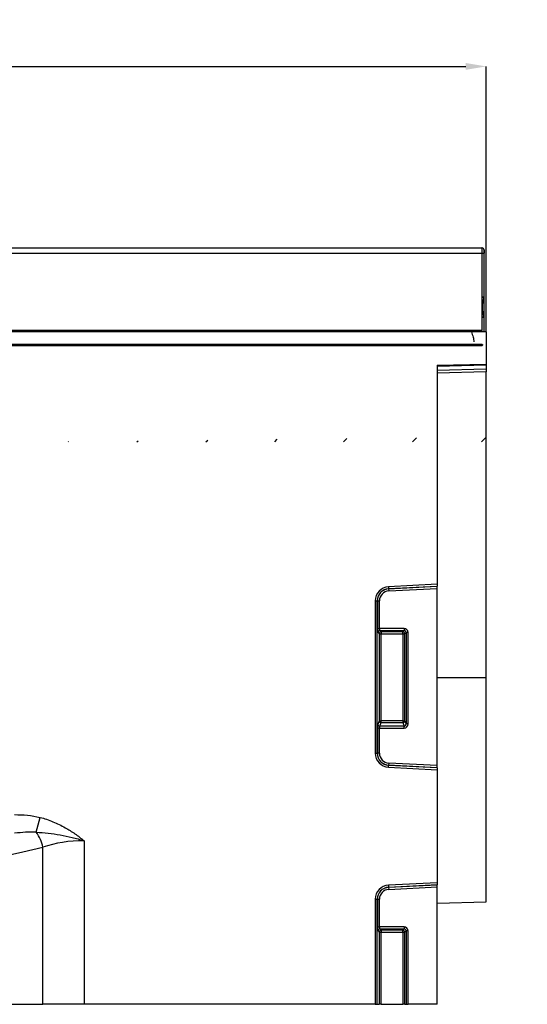
# Model space of a CAD drawing. Units: millimetres. Extents: x 3531 to 5881, y 3595 to 4635.
# Drawn here: x 4748 to 4872, y 4391 to 4632 of the extents above; entities that cross this region are included whole.
import ezdxf

# ---------------------------------------------------------------- set-up
doc = ezdxf.new("R2010")
doc.units = ezdxf.units.MM
doc.layers.add('3010202', color=7, linetype='Continuous')
doc.layers.add('DIMENSION', color=3, linetype='Continuous', true_color=0x00ff00)
doc.styles.add('SLDTEXTSTYLE0', font='TXT', dxfattribs={"width": 0.605})
doc.dimstyles.new('SLDDIMSTYLE0', dxfattribs={"dimtxt": 5, "dimasz": 5, "dimexe": 0, "dimexo": 0.0625, "dimgap": 1.25, "dimtad": 1, "dimdec": 0, "dimrnd": 1e-09, "dimzin": 12, "dimdsep": 46, "dimtxsty": 'SLDTEXTSTYLE0', "dimsah": 1, "dimcen": 0.09, "dimadec": 0, "dimazin": 3, "dimtfac": 1, "dimtdec": 0, "dimtofl": 0, "dimtmove": 0, "dimatfit": 3, "dimfxl": 1, "dimfrac": 2, "dimtolj": 1, "dimtzin": 12, "dimarcsym": 0})

# ---------------------------------------------------------------- blocks, each defined once
blk = doc.blocks.new('*D151')
at = {"layer": 'Defpoints', "color": 0, "transparency": 16777216}
for p in [(4862.39, 4620.47), (3862.39, 4555.57), (4862.39, 4555.57)]:
    blk.add_point(p, dxfattribs=at)
at = {"layer": 'DIMENSION', "color": 0, "lineweight": -2, "transparency": 16777216}
for p, q in [((3862.39, 4555.63), (3862.39, 4620.47)), ((3867.39, 4620.47), (4857.39, 4620.47)), ((4862.39, 4555.63), (4862.39, 4620.47))]:
    blk.add_line(p, q, dxfattribs=at)
at = {"layer": 'DIMENSION', "color": 0, "transparency": 16777216}
for points in [[(3867.39, 4621.3), (3867.39, 4619.64), (3862.39, 4620.47)], [(4857.39, 4621.3), (4857.39, 4619.64), (4862.39, 4620.47)]]:
    blk.add_solid(points, dxfattribs=at)
at = {"layer": 'DIMENSION', "color": 0, "transparency": 16777216, "insert": (4362.39, 4631.72), "char_height": 10, "attachment_point": 2, "style": 'SLDTEXTSTYLE0'}
blk.add_mtext('\\A1;1000', dxfattribs=at)
blk = doc.blocks.new('1262165_002_Front_view')
for p, q in [((512, 185), (1010, 185)), ((512.01, 184.99), (1009.99, 184.99)), ((512.02, 183.74), (1009.98, 183.74)), ((1009.98, 183.74), (1009.98, 164.8)), ((1009.98, 183.74), (1010.48, 183.74)), ((1009.99, 184.99), (1010, 185)), ((1010.48, 183.74), (1010.48, 173)), ((1010.5, 184.5), (1010.49, 184.49)), ((1010.5, 173), (1010.5, 184.5)), ((1010.44, 172.81), (1009.98, 173)), ((1009.98, 173), (1010.48, 173)), ((1010.48, 173), (1010.5, 173)), ((1010.48, 172.87), (1010.48, 168.13)), ((1010.5, 168), (1010.5, 173)), ((1010.44, 168.19), (1009.98, 168)), ((1010.48, 168), (1009.98, 168)), ((1010.48, 168), (1010.48, 164.5)), ((1010.5, 168), (1010.48, 168)), ((1010.5, 164.5), (1010.5, 168)), ((1011, 164.5), (11, 164.5)), ((1009.98, 164.8), (512.02, 164.8)), ((1009.98, 164.5), (1009.98, 164.8)), ((1011, 164.5), (1011, 156.6)), ((1010, 161.4), (512, 161.4)), ((1010, 161.16), (1010, 161.4)), ((512, 161.16), (1010, 161.16)), ((999, 156.29), (1011, 156.6)), ((1011, 156.6), (1011, 156.31)), ((1011, 156.31), (999, 155.99)), ((999, 156.29), (999, 102.74)), ((999, 155.08), (1011, 155.39)), ((1011, 154.69), (999, 154.37)), ((1011, 156.31), (1011, 155.39)), ((1011, 155.39), (1011, 154.69)), ((1011, 79.95), (1011, 154.69)), ((999, 102.74), (987.14, 102.12)), ((987.14, 102.12), (987.17, 101.62)), ((987.17, 101.62), (999, 102.24)), ((999, 102.21), (987.17, 101.59)), ((987.17, 101.59), (987.17, 101.62)), ((987.17, 101.59), (987.2, 101.1)), ((987.2, 101.1), (999, 101.72)), ((999, 102.74), (999, 102.24)), ((999, 102.21), (999, 102.24)), ((999, 101.72), (999, 102.21)), ((999, 58.38), (999, 101.72)), ((983.9, 98.7), (983.9, 61.4)), ((983.9, 98.7), (984.4, 98.7)), ((984.4, 61.4), (984.4, 98.7)), ((984.43, 98.7), (984.4, 98.7)), ((984.43, 98.7), (984.43, 91.92)), ((984.43, 98.7), (984.92, 98.7)), ((984.92, 91.92), (984.92, 98.7)), ((984.43, 91.92), (984.92, 91.92)), ((990.93, 91.92), (984.92, 91.92)), ((990.93, 91.92), (990.93, 91.43)), ((984.57, 90.93), (984.87, 90.64)), ((984.87, 90.64), (984.87, 69.36)), ((984.87, 90.64), (985.36, 90.64)), ((985.07, 91.43), (990.93, 91.43)), ((985.36, 91.13), (985.07, 91.43)), ((990.64, 91.13), (985.36, 91.13)), ((985.36, 91.13), (985.36, 90.64)), ((985.36, 69.36), (985.36, 90.64)), ((985.36, 90.64), (990.64, 90.64)), ((990.93, 91.43), (990.64, 91.13)), ((990.64, 90.64), (990.64, 91.13)), ((990.64, 90.64), (990.64, 69.36)), ((990.64, 90.64), (991.13, 90.64)), ((991.13, 90.64), (991.43, 90.93)), ((991.13, 69.36), (991.13, 90.64)), ((991.43, 90.93), (991.43, 68.58)), ((991.92, 90.93), (991.43, 90.93)), ((991.92, 68.58), (991.92, 90.93)), ((999, 79.95), (1011, 79.95)), ((1011, 25.08), (1011, 79.95)), ((984.43, 67.56), (984.43, 61.4)), ((984.92, 67.56), (984.43, 67.56)), ((984.87, 69.36), (984.53, 68.46)), ((984.87, 69.36), (985.36, 69.36)), ((984.92, 61.4), (984.92, 67.56)), ((984.92, 67.56), (990.98, 67.56)), ((985.02, 68.01), (985.36, 68.91)), ((990.98, 68.01), (985.02, 68.01)), ((985.36, 68.91), (985.36, 69.36)), ((990.64, 69.36), (985.36, 69.36)), ((985.36, 68.91), (990.64, 68.91)), ((990.64, 69.36), (991.13, 69.36)), ((990.64, 69.36), (990.64, 68.91)), ((990.64, 68.91), (990.98, 68.01)), ((990.98, 67.56), (990.98, 68.01)), ((991.43, 68.58), (991.13, 69.36)), ((991.92, 68.58), (991.43, 68.58)), ((983.9, 61.4), (984.4, 61.4)), ((984.43, 61.4), (984.4, 61.4)), ((984.92, 61.4), (984.43, 61.4)), ((987.14, 57.98), (987.17, 58.48)), ((987.14, 57.98), (999, 57.36)), ((987.2, 59), (987.17, 58.51)), ((987.17, 58.51), (987.17, 58.48)), ((987.17, 58.51), (999, 57.89)), ((999, 57.86), (987.17, 58.48)), ((999, 58.38), (987.2, 59)), ((999, 57.89), (999, 58.38)), ((999, 57.86), (999, 57.89)), ((999, 57.86), (999, 57.36)), ((999, 57.36), (999, 29.74)), ((901.03, 42.07), (901.96, 45.71)), ((912.71, 40.01), (912.71, 0)), ((902.62, 0), (902.62, 38.42)), ((999, 29.74), (987.14, 29.12)), ((987.14, 29.12), (987.17, 28.62)), ((987.17, 28.62), (999, 29.24)), ((999, 29.21), (987.17, 28.59)), ((999, 29.74), (999, 29.24)), ((999, 29.21), (999, 29.24)), ((999, 28.72), (999, 29.21)), ((987.17, 28.59), (987.17, 28.62)), ((987.17, 28.59), (987.2, 28.1)), ((987.2, 28.1), (999, 28.72)), ((999, 0), (999, 28.72)), ((983.9, 25.7), (983.9, 0)), ((983.9, 25.7), (984.4, 25.7)), ((984.4, 0), (984.4, 25.7)), ((984.43, 25.7), (984.4, 25.7)), ((984.43, 25.7), (984.43, 18.92)), ((984.43, 25.7), (984.92, 25.7)), ((984.92, 18.92), (984.92, 25.7)), ((999, 24.77), (1011, 25.08)), ((984.43, 18.92), (984.92, 18.92)), ((984.57, 17.93), (984.87, 17.64)), ((984.87, 17.64), (984.87, 0)), ((984.87, 17.64), (985.36, 17.64)), ((990.93, 18.92), (984.92, 18.92)), ((985.07, 18.43), (990.93, 18.43)), ((985.36, 18.13), (985.07, 18.43)), ((990.64, 18.13), (985.36, 18.13)), ((985.36, 18.13), (985.36, 17.64)), ((985.36, 17.64), (990.64, 17.64)), ((985.36, 0), (985.36, 17.64)), ((990.93, 18.43), (990.64, 18.13)), ((990.64, 17.64), (990.64, 18.13)), ((990.64, 17.64), (990.64, 0)), ((990.64, 17.64), (991.13, 17.64)), ((990.93, 18.92), (990.93, 18.43)), ((991.13, 17.64), (991.43, 17.93)), ((991.13, 0), (991.13, 17.64)), ((991.92, 17.93), (991.43, 17.93)), ((991.43, 17.93), (991.43, 0)), ((991.92, 0), (991.92, 17.93)), ((819.38, 0), (902.62, 0)), ((912.71, 0), (902.62, 0)), ((983.9, 0), (912.71, 0)), ((983.9, 0), (984.4, 0)), ((984.4, 0), (984.87, 0)), ((985.36, 0), (984.87, 0)), ((985.36, 0), (990.64, 0)), ((991.13, 0), (990.64, 0)), ((991.13, 0), (991.43, 0)), ((991.43, 0), (991.92, 0)), ((999, 0), (991.92, 0))]:
    blk.add_line(p, q)
at = {"flags": 128}
for points in [[(1010.46, 172.81), (1010.45, 172.81), (1010.44, 172.81)], [(1010.44, 168.19), (1010.45, 168.19), (1010.46, 168.19)]]:
    blk.add_lwpolyline(points, dxfattribs=at)
for centre, radius, start, end in [((1009.99, 184.49), 0.5, 0.0051, 89.9949), ((1016, 170.5), 6.02, 157.4124, 202.5876), ((1016, 170.5), 6, 157.3801, 202.6199), ((1009.98, 173), 0.5, 337.4133, 359.9991), ((1010, 173), 0.5, 337.381, 359.9991), ((1009.98, 168), 0.5, 0.0009, 22.5867), ((1010, 168), 0.5, 0.0009, 22.619), ((987.32, 98.7), 3.42, 93, 180), ((987.32, 98.7), 2.93, 93, 180), ((987.32, 98.7), 2.9, 93, 180), ((987.32, 98.7), 2.4, 93, 180), ((985.08, 90.92), 0.511, 91.9981, 178.0019), ((985.38, 90.62), 0.511, 91.9981, 178.0019), ((990.62, 90.62), 0.511, 1.9981, 88.0019), ((985.04, 68.53), 0.519, 187.2498, 267.5041), ((985.38, 69.42), 0.519, 187.2498, 267.5041), ((990.62, 69.42), 0.519, 272.4959, 352.7502), ((987.32, 61.4), 3.42, 180, 267), ((987.32, 61.4), 2.93, 180, 267), ((987.32, 61.4), 2.9, 180, 267), ((987.32, 61.4), 2.4, 180, 267), ((893.89, 36.78), 8.89, 10.652, 36.5238), ((987.32, 25.7), 3.42, 93, 180), ((987.32, 25.7), 2.93, 93, 180), ((987.32, 25.7), 2.9, 93, 180), ((987.32, 25.7), 2.4, 93, 180), ((985.08, 17.92), 0.511, 91.9981, 178.0019), ((985.38, 17.62), 0.511, 91.9981, 178.0019), ((990.62, 17.62), 0.511, 1.9981, 88.0019)]:
    blk.add_arc(centre, radius, start, end)
for centre, major_axis, ratio, start_param, end_param in [((1009.99, 183.74), (0, 1.25), 0.005236, 0.008727, 1.570796), ((1010, 184.5), (-0.354, -0.354), 0.999924, 2.356233, 3.926953), ((1010.49, 183.74), (0, 0.75), 0.008727, 0.008727, 1.570796), ((984.6, 91.92), (0, 1), 0.176327, 1.570796, 2.96706), ((985.1, 91.92), (0, 0.5), 0.352654, 1.570796, 2.96706), ((990.9, 90.9), (-0.729, -0.729), 0.970288, 2.371274, 3.911912), ((990.9, 90.9), (0.386, 0.386), 0.916626, 5.512866, 7.053504), ((984.6, 67.56), (0, 1), 0.176327, 0.436332, 1.570796), ((985.1, 67.56), (0, 0.5), 0.352654, 0.436332, 1.570796), ((990.9, 68.66), (-0.4, 1.05), 0.894952, 2.815278, 4.312621), ((990.9, 68.66), (-0.237, 0.627), 0.746378, 2.815278, 4.312621), ((912.71, 28.36), (20, 0), 0.582885, 1.570796, 2.099593), ((861, 69.63), (82.5, 0), 0.438047, 4.183592, 5.241186), ((984.6, 18.92), (0, 1), 0.176327, 1.570796, 2.96706), ((985.1, 18.92), (0, 0.5), 0.352654, 1.570796, 2.96706), ((990.9, 17.9), (-0.729, -0.729), 0.970288, 2.371274, 3.911912), ((990.9, 17.9), (0.386, 0.386), 0.916626, 5.512866, 7.053504)]:
    blk.add_ellipse(centre, major_axis=major_axis, ratio=ratio, start_param=start_param, end_param=end_param)
for points, knots in [([(1007.4, 164.5), (1007.4, 164.5), (1007.55, 164.07), (1007.86, 163.26), (1007.95, 162.42), (1008, 162.01)], [0, 0, 0, 0, 0.005456, 0.527022, 1, 1, 1, 1]), ([(1010, 161.4), (1010, 161.4), (1010.01, 161.4), (1010.01, 161.4), (1010.03, 161.4), (1010.04, 161.4), (1010.05, 161.39), (1010.06, 161.38), (1010.07, 161.38), (1010.08, 161.37), (1010.09, 161.36), (1010.1, 161.35), (1010.1, 161.34), (1010.11, 161.32), (1010.11, 161.31), (1010.11, 161.3), (1010.12, 161.29), (1010.12, 161.28), (1010.12, 161.27), (1010.11, 161.26), (1010.11, 161.24), (1010.11, 161.23), (1010.1, 161.22), (1010.09, 161.2), (1010.08, 161.19), (1010.07, 161.18), (1010.06, 161.17), (1010.05, 161.17), (1010.04, 161.16), (1010.03, 161.16), (1010.01, 161.16), (1010.01, 161.16), (1010, 161.16), (1010, 161.16)], [0.0005507055, 0.0005507055, 0.0005507055, 0.0005507055, 0.0005637083, 0.0005637083, 0.0005637083, 0.0006006858, 0.0006006858, 0.0006006858, 0.0006379762, 0.0006379762, 0.0006379762, 0.0006765711, 0.0006765711, 0.0006765711, 0.0007172294, 0.0007172294, 0.0007172294, 0.0007458814, 0.0007458814, 0.0007458814, 0.0007879139, 0.0007879139, 0.0007879139, 0.0008300425, 0.0008300425, 0.0008300425, 0.0008714001, 0.0008714001, 0.0008714001, 0.0009103892, 0.0009103892, 0.0009103892, 0.0009234918, 0.0009234918, 0.0009234918, 0.0009234918]), ([(895.75, 46.39), (896.79, 46.39), (897.84, 46.34), (899.91, 46.14), (900.94, 45.97), (901.96, 45.71)], [0, 0, 0, 0, 0.5, 0.5, 1, 1, 1, 1]), ([(901.96, 45.71), (903.04, 45.44), (904.09, 45.08), (906.15, 44.24), (907.14, 43.75), (908.11, 43.2)], [0, 0, 0, 0, 0.5, 0.5, 1, 1, 1, 1]), ([(901.03, 42.07), (900.15, 42.11), (899.27, 42.1), (897.51, 42.02), (896.63, 41.94), (895.75, 41.85)], [0, 0, 0, 0, 0.5, 0.5, 1, 1, 1, 1]), ([(901.03, 42.07), (902, 42.04), (902.98, 41.97), (904.93, 41.76), (905.91, 41.61), (907.86, 41.26), (908.84, 41.05), (910.78, 40.58), (911.75, 40.31), (912.71, 40.01)], [0, 0, 0, 0, 0.25, 0.25, 0.5, 0.5, 0.75, 0.75, 1, 1, 1, 1]), ([(908.11, 43.2), (908.92, 42.74), (909.71, 42.24), (911.24, 41.17), (911.99, 40.6), (912.71, 40.01)], [0, 0, 0, 0, 0.5, 0.5, 1, 1, 1, 1])]:
    blk.add_open_spline(points, degree=3, knots=knots)
blk = doc.blocks.new('1262165_002_Section_A-A')
h = blk.add_hatch()
h.set_pattern_fill('SACNCR', color=256, scale=5, style=0)
h.set_pattern_definition([(45, (-1816.8, -1122.277), (-8.41899, 8.41899), []), (45, (-1808.38, -1122.277), (-8.41899, 8.41899), [0, -11.90625])])
edge = h.paths.add_edge_path(flags=0)
edge.add_arc((144.5, 15.25), 1, 180, 270)
edge.add_line((144.5, 14.25), (148.5, 14.25))
edge.add_line((148.5, 14.25), (148.5, 10.75))
edge.add_line((148.5, 10.75), (144.5, 10.75))
edge.add_arc((144.5, 9.75), 1, 90, 180)
edge.add_line((143.5, 9.75), (143.5, 3))
edge.add_arc((144.5, 3), 1, 180, 270)
edge.add_line((144.5, 2), (148.5, 2))
edge.add_arc((148.5, 3.5), 1.5, 270, 332.9811)
edge.add_line((149.84, 2.82), (150.55, 4.23))
edge.add_arc((151, 4), 0.5, 0, 152.9811, ccw=False)
edge.add_line((151.5, 4), (151.5, 1))
edge.add_arc((150.5, 1), 1, 270, 360, ccw=False)
edge.add_line((150.5, 0), (165, 0))
edge.add_line((165, 0), (165, 33.49))
edge.add_arc((160, 33.49), 5, 0, 65)
edge.add_line((162.11, 38.02), (153.89, 41.85))
edge.add_arc((156, 46.39), 5, 180, 245, ccw=False)
edge.add_line((151, 46.39), (151, 161.16))
edge.add_arc((150.75, 161.28), 0.278, 270, 333.8693, ccw=False)
edge.add_line((150.75, 161), (139.25, 161))
edge.add_spline(control_points=[(139.25, 161), (139.19, 161), (139.13, 160.99), (139.08, 160.97), (139.03, 160.95), (138.98, 160.93), (138.93, 160.89), (138.89, 160.86), (138.85, 160.81), (138.82, 160.76), (138.79, 160.72), (138.77, 160.66), (138.76, 160.61), (138.75, 160.58), (138.75, 160.54), (138.75, 160.51)], knot_values=[0, 0, 0, 0, 0.000168, 0.000168, 0.000168, 0.000337, 0.000337, 0.000337, 0.000505, 0.000505, 0.000505, 0.000673, 0.000673, 0.000673, 0.000773, 0.000773, 0.000773, 0.000773], weights=[1, 1, 1, 1, 1, 1, 1, 1, 1, 1, 1, 1, 1, 1, 1, 1], degree=3, periodic=0)
edge.add_ellipse((137.75, 160.87), major_axis=(0, -4.45), ratio=0.224951, start_angle=0.5, end_angle=85.3925, ccw=False)
edge.add_line((137.76, 156.42), (137.25, 156.4))
edge.add_line((137.25, 156.4), (136.74, 156.42))
edge.add_ellipse((136.75, 160.87), major_axis=(0, 4.45), ratio=0.224951, start_angle=94.9111, end_angle=179.5, ccw=False)
edge.add_spline(control_points=[(135.75, 160.49), (135.75, 160.54), (135.74, 160.6), (135.72, 160.65), (135.7, 160.7), (135.67, 160.75), (135.64, 160.8), (135.6, 160.84), (135.56, 160.88), (135.51, 160.9), (135.46, 160.93), (135.41, 160.95), (135.35, 160.97), (135.32, 160.97), (135.29, 160.98), (135.26, 160.98)], knot_values=[0, 0, 0, 0, 0.000168, 0.000168, 0.000168, 0.000335, 0.000335, 0.000335, 0.000503, 0.000503, 0.000503, 0.000671, 0.000671, 0.000671, 0.000768, 0.000768, 0.000768, 0.000768], weights=[1, 1, 1, 1, 1, 1, 1, 1, 1, 1, 1, 1, 1, 1, 1, 1], degree=3, periodic=0)
edge.add_line((135.26, 160.98), (132.5, 161))
edge.add_line((132.5, 161), (132.5, 134.5))
edge.add_arc((-38.01, 134.5), 170.51, 356.9173, 360, ccw=False)
edge.add_arc((135.25, 125.17), 3, 176.9173, 179)
edge.add_line((132.25, 125.22), (130.5, 25))
edge.add_line((130.5, 25), (150.5, 25))
edge.add_arc((150.5, 24), 1, 0, 90, ccw=False)
edge.add_line((151.5, 24), (151.5, 21))
edge.add_arc((151, 21), 0.5, 207.0189, 360, ccw=False)
edge.add_line((150.55, 20.77), (149.84, 22.18))
edge.add_arc((148.5, 21.5), 1.5, 27.0189, 90)
edge.add_line((148.5, 23), (144.5, 23))
edge.add_arc((144.5, 22), 1, 90, 180)
edge.add_line((143.5, 22), (143.5, 15.25))
edge = h.paths.add_edge_path(flags=0)
edge.add_ellipse((-432.45, 147.53), major_axis=(-1440.61, -12.57), ratio=0.0069412, start_angle=113.29099, end_angle=113.29478, ccw=False)
edge.add_ellipse((706.95, 147.53), major_axis=(1440.61, -12.57), ratio=0.0069412, start_angle=246.70487, end_angle=246.70901, ccw=False)
edge.add_spline(control_points=[(137.15, 143.32), (137.13, 143.32), (137.11, 143.32), (137.09, 143.32), (137.03, 143.33), (136.98, 143.35), (136.93, 143.38), (136.88, 143.4), (136.84, 143.44), (136.8, 143.48)], knot_values=[0, 0, 0, 0, 0.000065, 0.000065, 0.000065, 0.000234, 0.000234, 0.000234, 0.000402, 0.000402, 0.000402, 0.000402], weights=[1, 1, 1, 1, 1, 1, 1, 1, 1, 1], degree=3, periodic=0)
edge.add_spline(control_points=[(136.8, 143.48), (136.64, 143.66), (136.48, 143.84), (136.32, 144.02)], knot_values=[0.000004, 0.000004, 0.000004, 0.000004, 0.000726, 0.000726, 0.000726, 0.000726], weights=[1, 1, 1, 1], degree=3, periodic=0)
edge.add_spline(control_points=[(136.32, 144.02), (136.13, 144.23), (135.98, 144.5), (135.89, 144.77), (135.79, 145.03), (135.75, 145.32), (135.75, 145.59)], knot_values=[0, 0, 0, 0, 0.00087, 0.00087, 0.00087, 0.001701, 0.001701, 0.001701, 0.001701], weights=[1, 1, 1, 1, 1, 1, 1], degree=3, periodic=0)
edge.add_line((135.75, 145.59), (135.75, 147.02))
edge.add_spline(control_points=[(135.75, 147.02), (135.75, 147.18), (135.77, 147.33), (135.81, 147.48), (135.85, 147.67), (135.93, 147.85), (136.04, 148.02), (136.11, 148.13), (136.2, 148.23), (136.3, 148.32), (136.37, 148.37), (136.45, 148.42), (136.53, 148.45), (136.6, 148.48), (136.66, 148.49), (136.73, 148.49), (136.74, 148.49), (136.74, 148.49), (136.74, 148.49)], knot_values=[0.00124, 0.00124, 0.00124, 0.00124, 0.001706, 0.001706, 0.001706, 0.002301, 0.002301, 0.002301, 0.002703, 0.002703, 0.002703, 0.002972, 0.002972, 0.002972, 0.003181, 0.003181, 0.003181, 0.003188, 0.003188, 0.003188, 0.003188], weights=[1, 1, 1, 1, 1, 1, 1, 1, 1, 1, 1, 1, 1, 1, 1, 1, 1, 1, 1], degree=3, periodic=0)
edge.add_spline(control_points=[(136.74, 148.49), (136.91, 148.5), (137.08, 148.5), (137.25, 148.5)], knot_values=[0.006152, 0.006152, 0.006152, 0.006152, 0.006661, 0.006661, 0.006661, 0.006661], weights=[1, 1, 1, 1], degree=3, periodic=0)
edge.add_spline(control_points=[(137.25, 148.5), (137.42, 148.5), (137.59, 148.5), (137.76, 148.49)], knot_values=[0.006152, 0.006152, 0.006152, 0.006152, 0.006661, 0.006661, 0.006661, 0.006661], weights=[1, 1, 1, 1], degree=3, periodic=0)
edge.add_spline(control_points=[(137.76, 148.49), (137.8, 148.49), (137.85, 148.49), (137.89, 148.48), (137.97, 148.46), (138.04, 148.42), (138.11, 148.38), (138.19, 148.33), (138.27, 148.27), (138.33, 148.19), (138.47, 148.04), (138.58, 147.84), (138.65, 147.64), (138.71, 147.46), (138.74, 147.28), (138.75, 147.09), (138.75, 147.07), (138.75, 147.05), (138.75, 147.02)], knot_values=[0.004318, 0.004318, 0.004318, 0.004318, 0.004454, 0.004454, 0.004454, 0.004693, 0.004693, 0.004693, 0.004979, 0.004979, 0.004979, 0.00563, 0.00563, 0.00563, 0.00619, 0.00619, 0.00619, 0.00626, 0.00626, 0.00626, 0.00626], weights=[1, 1, 1, 1, 1, 1, 1, 1, 1, 1, 1, 1, 1, 1, 1, 1, 1, 1, 1], degree=3, periodic=0)
edge.add_line((138.75, 147.02), (138.75, 145.59))
edge.add_spline(control_points=[(138.75, 145.59), (138.75, 145.52), (138.75, 145.45), (138.74, 145.37), (138.72, 145.12), (138.66, 144.87), (138.57, 144.64), (138.47, 144.41), (138.33, 144.19), (138.17, 144)], knot_values=[0, 0, 0, 0, 0.000221, 0.000221, 0.000221, 0.00098, 0.00098, 0.00098, 0.001743, 0.001743, 0.001743, 0.001743], weights=[1, 1, 1, 1, 1, 1, 1, 1, 1, 1], degree=3, periodic=0)
edge.add_spline(control_points=[(138.17, 144), (138.01, 143.83), (137.85, 143.65), (137.69, 143.48)], knot_values=[0.000004, 0.000004, 0.000004, 0.000004, 0.000717, 0.000717, 0.000717, 0.000717], weights=[1, 1, 1, 1], degree=3, periodic=0)
edge.add_spline(control_points=[(137.69, 143.48), (137.67, 143.46), (137.65, 143.44), (137.63, 143.42), (137.59, 143.39), (137.54, 143.36), (137.49, 143.34), (137.44, 143.33), (137.39, 143.32), (137.34, 143.32)], knot_values=[0, 0, 0, 0, 0.000077, 0.000077, 0.000077, 0.000237, 0.000237, 0.000237, 0.000396, 0.000396, 0.000396, 0.000396], weights=[1, 1, 1, 1, 1, 1, 1, 1, 1, 1], degree=3, periodic=0)

msp = doc.modelspace()

# ---------------------------------------------------------------- block references
at = {"layer": '3010202'}
for name, p in [('1262165_002_Front_view', (3851.39, 4391.07)), ('1262165_002_Section_A-A', (5178.11, 4391.07))]:
    msp.add_blockref(name, p, dxfattribs=at)

# ---------------------------------------------------------------- dimensions: what is measured, and where the dimension line sits
at = {"layer": 'DIMENSION'}
dim = msp.add_linear_dim(base=(4862.39, 4620.47), p1=(3862.39, 4555.57), p2=(4862.39, 4555.57), dimstyle='SLDDIMSTYLE0', override={"dimtxt": 10}, dxfattribs=at)
dim.commit()
dim.dimension.update_dxf_attribs({"geometry": '*D151', "text_midpoint": (4362.39, 4620.47), "dimtype": 160})

doc.saveas('drawing.dxf')
